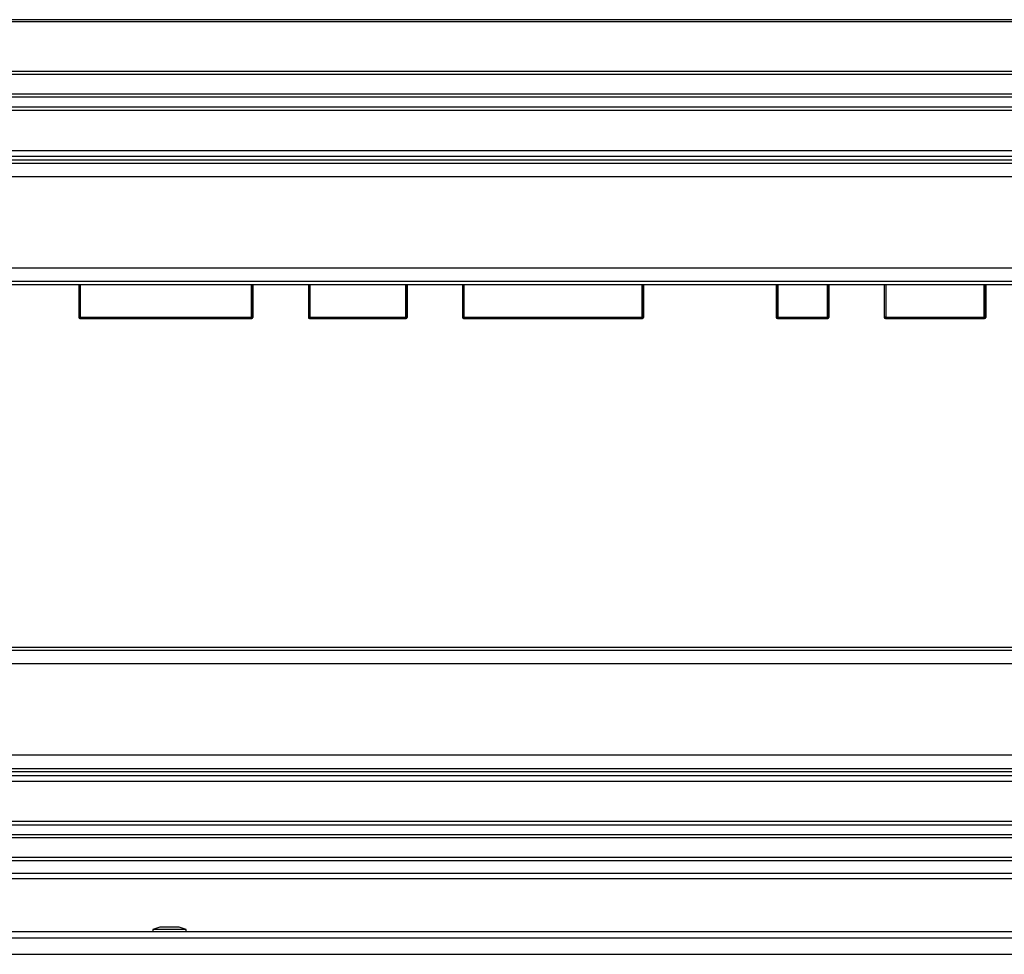
# Model space of a CAD drawing. Units: inches. Extents: x 19 to 135, y 21 to 145.
# Drawn here: x 75 to 85, y 96 to 105 of the extents above; entities that cross this region are included whole.
import ezdxf

# ---------------------------------------------------------------- set-up
doc = ezdxf.new("R2010")
doc.units = ezdxf.units.IN
doc.header["$MEASUREMENT"] = 0

msp = doc.modelspace()

# ---------------------------------------------------------------- linework, layer by layer
at = {"color": 7, "linetype": 'Continuous', "lineweight": 25}
for p, q in [((92.5242, 104.902), (58.0242, 104.902)), ((92.5242, 104.882), (58.0242, 104.882)), ((93.1817, 104.372), (57.3667, 104.372)), ((93.1517, 104.402), (57.3967, 104.402)), ((92.9917, 104.182), (57.5567, 104.182)), ((92.9617, 104.152), (57.5867, 104.152)), ((92.8667, 104.057), (57.6817, 104.057)), ((57.7117, 104.027), (92.8367, 104.027)), ((92.4458, 103.6361), (58.1026, 103.6361)), ((92.3907, 103.581), (58.1577, 103.581)), ((92.3525, 103.5428), (58.196, 103.5428)), ((92.3225, 103.5128), (58.226, 103.5128)), ((92.1925, 103.3828), (58.356, 103.3828)), ((91.31, 102.5003), (59.2385, 102.5003)), ((91.18, 102.3703), (59.3685, 102.3703)), ((91.15, 102.3403), (59.3985, 102.3403)), ((75.8451, 102.3403), (75.8451, 102.0246)), ((77.5267, 102.3403), (77.5267, 102.0246)), ((78.0624, 102.3403), (78.0624, 102.0246)), ((79.0161, 102.3403), (79.0161, 102.0246)), ((79.5518, 102.3403), (79.5518, 102.0246)), ((81.2998, 102.3403), (81.2998, 102.0246)), ((82.5832, 102.3403), (82.5832, 102.0246)), ((83.0905, 102.3403), (83.0905, 102.0246)), ((83.6262, 102.3403), (83.6262, 102.0246)), ((84.6055, 102.3403), (84.6055, 102.0246)), ((75.8451, 102.0246), (75.8486, 102.0281)), ((75.8586, 102.0281), (75.8486, 102.0281)), ((75.8586, 102.0181), (75.8551, 102.0146)), ((75.8551, 102.0146), (77.5167, 102.0146)), ((75.8586, 102.0281), (77.5132, 102.0281)), ((75.8586, 102.0281), (75.8586, 102.0181)), ((77.5132, 102.0181), (75.8586, 102.0181)), ((77.5132, 102.0281), (77.5132, 102.0181)), ((77.5132, 102.0281), (77.5232, 102.0281)), ((77.5167, 102.0146), (77.5132, 102.0181)), ((77.5232, 102.0281), (77.5267, 102.0246)), ((78.0624, 102.0246), (78.0659, 102.0281)), ((78.0759, 102.0281), (78.0659, 102.0281)), ((78.0759, 102.0181), (78.0724, 102.0146)), ((78.0724, 102.0146), (79.0061, 102.0146)), ((78.0759, 102.0281), (78.0759, 102.0181)), ((78.0759, 102.0281), (79.0026, 102.0281)), ((79.0026, 102.0181), (78.0759, 102.0181)), ((79.0026, 102.0281), (79.0026, 102.0181)), ((79.0026, 102.0281), (79.0126, 102.0281)), ((79.0061, 102.0146), (79.0026, 102.0181)), ((79.0126, 102.0281), (79.0161, 102.0246)), ((79.5518, 102.0246), (79.5553, 102.0281)), ((79.5653, 102.0281), (79.5553, 102.0281)), ((79.5653, 102.0181), (79.5618, 102.0146)), ((79.5618, 102.0146), (81.2898, 102.0146)), ((79.5653, 102.0281), (79.5653, 102.0181)), ((79.5653, 102.0281), (81.2863, 102.0281)), ((81.2863, 102.0181), (79.5653, 102.0181)), ((81.2863, 102.0281), (81.2863, 102.0181)), ((81.2863, 102.0281), (81.2963, 102.0281)), ((81.2898, 102.0146), (81.2863, 102.0181)), ((81.2963, 102.0281), (81.2998, 102.0246)), ((82.5832, 102.0246), (82.5867, 102.0281)), ((82.5967, 102.0281), (82.5867, 102.0281)), ((82.5967, 102.0181), (82.5932, 102.0146)), ((82.5932, 102.0146), (83.0805, 102.0146)), ((82.5967, 102.0281), (83.077, 102.0281)), ((82.5967, 102.0281), (82.5967, 102.0181)), ((83.077, 102.0181), (82.5967, 102.0181)), ((83.077, 102.0281), (83.077, 102.0181)), ((83.077, 102.0281), (83.087, 102.0281)), ((83.0805, 102.0146), (83.077, 102.0181)), ((83.087, 102.0281), (83.0905, 102.0246)), ((83.6262, 102.0246), (83.6297, 102.0281)), ((83.6397, 102.0281), (83.6297, 102.0281)), ((83.6397, 102.0181), (83.6362, 102.0146)), ((83.6362, 102.0146), (84.5955, 102.0146)), ((83.6397, 102.0281), (84.592, 102.0281)), ((83.6397, 102.0281), (83.6397, 102.0181)), ((84.592, 102.0181), (83.6397, 102.0181)), ((84.592, 102.0281), (84.592, 102.0181)), ((84.592, 102.0281), (84.602, 102.0281)), ((84.5955, 102.0146), (84.592, 102.0181)), ((84.602, 102.0281), (84.6055, 102.0246)), ((59.3985, 98.8388), (91.15, 98.8388)), ((59.3685, 98.8088), (91.18, 98.8088)), ((59.2385, 98.6788), (91.31, 98.6788)), ((58.356, 97.7963), (92.1925, 97.7963)), ((58.1577, 97.598), (92.3907, 97.598)), ((58.196, 97.6363), (92.3525, 97.6363)), ((58.226, 97.6663), (92.3225, 97.6663)), ((58.1026, 97.543), (92.4458, 97.543)), ((57.6817, 97.122), (92.8667, 97.122)), ((92.8367, 97.152), (57.7117, 97.152)), ((57.5867, 97.027), (92.9617, 97.027)), ((57.5567, 96.997), (92.9917, 96.997)), ((57.3667, 96.807), (93.1817, 96.807)), ((57.3967, 96.777), (93.1517, 96.777)), ((92.4942, 96.6495), (58.0542, 96.6495)), ((92.4942, 96.5995), (58.1492, 96.5995)), ((58.1676, 96.0895), (92.9502, 96.0895)), ((76.6262, 96.1335), (76.5592, 96.1095)), ((76.5592, 96.1095), (76.5592, 96.0895)), ((76.8812, 96.1095), (76.5592, 96.1095)), ((76.8142, 96.1335), (76.6262, 96.1335)), ((76.8812, 96.1095), (76.8142, 96.1335)), ((76.8812, 96.0895), (76.8812, 96.1095)), ((57.5952, 96.0275), (92.9502, 96.0275)), ((57.5952, 95.8695), (92.9502, 95.8695))]:
    msp.add_line(p, q, dxfattribs=at)
at = {"color": 8, "linetype": 'Continuous', "lineweight": 25}
for p, q in [((75.8486, 102.0281), (75.8486, 102.3403)), ((75.8586, 102.3403), (75.8586, 102.0281)), ((77.5132, 102.0281), (77.5132, 102.3403)), ((77.5232, 102.3403), (77.5232, 102.0281)), ((78.0659, 102.0281), (78.0659, 102.3403)), ((78.0759, 102.3403), (78.0759, 102.0281)), ((79.0026, 102.0281), (79.0026, 102.3403)), ((79.0126, 102.3403), (79.0126, 102.0281)), ((79.5553, 102.0281), (79.5553, 102.3403)), ((79.5653, 102.3403), (79.5653, 102.0281)), ((81.2863, 102.0281), (81.2863, 102.3403)), ((81.2963, 102.3403), (81.2963, 102.0281)), ((82.5867, 102.0281), (82.5867, 102.3403)), ((82.5967, 102.3403), (82.5967, 102.0281)), ((83.077, 102.0281), (83.077, 102.3403)), ((83.087, 102.3403), (83.087, 102.0281)), ((83.6297, 102.0281), (83.6297, 102.3403)), ((83.6397, 102.3403), (83.6397, 102.0281)), ((84.592, 102.0281), (84.592, 102.3403)), ((84.602, 102.3403), (84.602, 102.0281))]:
    msp.add_line(p, q, dxfattribs=at)
at = {"color": 7, "linetype": 'Continuous', "lineweight": 25}
for centre, start, end in [((75.8586, 102.0281), 180.02044, 269.97956), ((77.5132, 102.0281), 270.02044, 359.97956), ((78.0759, 102.0281), 180.02044, 269.97956), ((79.0026, 102.0281), 270.02044, 359.97956), ((79.5653, 102.0281), 180.02044, 269.97956), ((81.2863, 102.0281), 270.02044, 359.97956), ((82.5967, 102.0281), 180.02044, 269.97956), ((83.077, 102.0281), 270.02044, 359.97956), ((83.6397, 102.0281), 180.02044, 269.97956), ((84.592, 102.0281), 270.02044, 359.97956)]:
    msp.add_arc(centre, 0.01, start, end, dxfattribs=at)
for centre, major_axis, start_param, end_param in [((75.8551, 102.0246), (0.00707, 0.00707), 2.356347, 3.926839), ((77.5167, 102.0246), (0.00707, -0.00707), 5.497939, 7.068431), ((78.0724, 102.0246), (0.00707, 0.00707), 2.356347, 3.926839), ((79.0061, 102.0246), (0.00707, -0.00707), 5.497939, 7.068431), ((79.5618, 102.0246), (0.00707, 0.00707), 2.356347, 3.926839), ((81.2898, 102.0246), (0.00707, -0.00707), 5.497939, 7.068431), ((82.5932, 102.0246), (0.00707, 0.00707), 2.356347, 3.926839), ((83.0805, 102.0246), (0.00707, -0.00707), 5.497939, 7.068431), ((83.6362, 102.0246), (0.00707, 0.00707), 2.356347, 3.926839), ((84.5955, 102.0246), (0.00707, -0.00707), 5.497939, 7.068431)]:
    msp.add_ellipse(centre, major_axis=major_axis, ratio=0.999695, start_param=start_param, end_param=end_param, dxfattribs=at)

doc.saveas('drawing.dxf')
